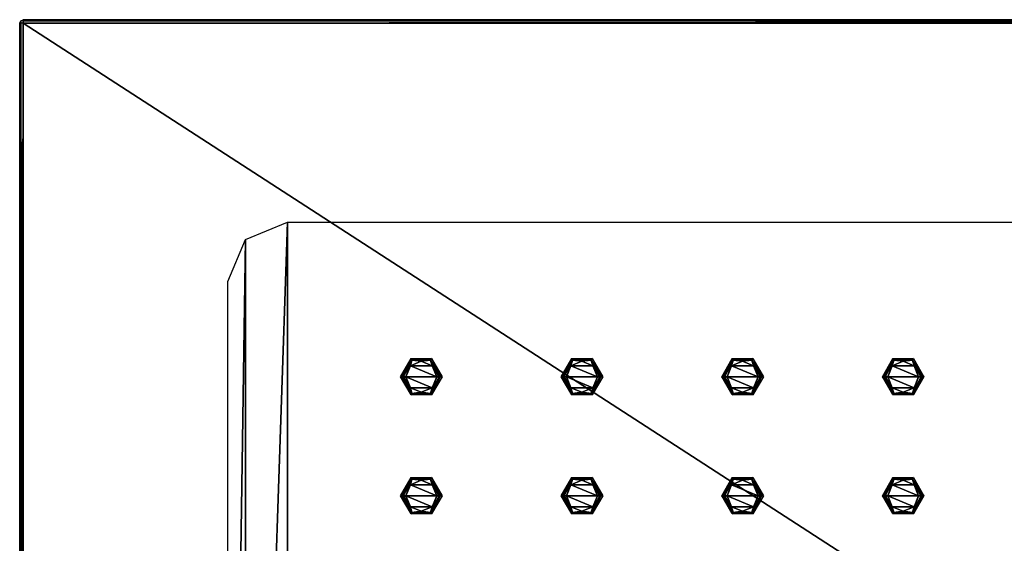
# Model space of a CAD drawing. Units: millimetres. Extents: x -112 to 420, y -70 to 70.
# Drawn here: x 204 to 287, y 26 to 70 of the extents above; entities that cross this region are included whole.
import ezdxf

# ---------------------------------------------------------------- set-up
doc = ezdxf.new("R2010")
doc.units = ezdxf.units.MM
doc.header["$LTSCALE"] = 65.185185
for name, color, linetype in [('495', 7, 'CONTINUOUS'), ('496', 7, 'CONTINUOUS'), ('497', 7, 'CONTINUOUS'), ('498', 7, 'CONTINUOUS'), ('499', 7, 'CONTINUOUS'), ('500', 7, 'CONTINUOUS'), ('501', 7, 'CONTINUOUS'), ('502', 7, 'CONTINUOUS'), ('503', 7, 'CONTINUOUS'), ('504', 7, 'CONTINUOUS'), ('505', 7, 'CONTINUOUS'), ('506', 7, 'CONTINUOUS'), ('507', 7, 'CONTINUOUS'), ('508', 7, 'CONTINUOUS'), ('509', 7, 'CONTINUOUS'), ('510', 7, 'CONTINUOUS'), ('511', 7, 'CONTINUOUS'), ('512', 7, 'CONTINUOUS'), ('513', 7, 'CONTINUOUS'), ('514', 7, 'CONTINUOUS'), ('555', 7, 'CONTINUOUS'), ('556', 7, 'CONTINUOUS'), ('557', 7, 'CONTINUOUS'), ('558', 7, 'CONTINUOUS'), ('559', 7, 'CONTINUOUS'), ('560', 7, 'CONTINUOUS'), ('561', 7, 'CONTINUOUS'), ('562', 7, 'CONTINUOUS'), ('563', 7, 'CONTINUOUS'), ('564', 7, 'CONTINUOUS'), ('565', 7, 'CONTINUOUS'), ('566', 7, 'CONTINUOUS'), ('567', 7, 'CONTINUOUS'), ('568', 7, 'CONTINUOUS'), ('569', 7, 'CONTINUOUS'), ('570', 7, 'CONTINUOUS'), ('571', 7, 'CONTINUOUS'), ('572', 7, 'CONTINUOUS'), ('573', 7, 'CONTINUOUS'), ('574', 7, 'CONTINUOUS'), ('615', 7, 'CONTINUOUS'), ('618', 7, 'CONTINUOUS'), ('621', 7, 'CONTINUOUS'), ('622', 7, 'CONTINUOUS'), ('623', 7, 'CONTINUOUS'), ('624', 7, 'CONTINUOUS'), ('72', 7, 'CONTINUOUS')]:
    doc.layers.add(name, color=color, linetype=linetype)

msp = doc.modelspace()

# ---------------------------------------------------------------- linework, layer by layer
at = {"layer": '495', "linetype": 'CONTINUOUS'}
for points in [[(237.332, 30.918, 964.12), (239.55, 30, 964.12), (236.95, 30, 964.12), (237.332, 30.918, 964.12)], [(238.25, 31.3, 964.12), (239.168, 30.918, 964.12), (237.332, 30.918, 964.12), (238.25, 31.3, 964.12)], [(239.168, 30.918, 964.12), (239.55, 30, 964.12), (237.332, 30.918, 964.12), (239.168, 30.918, 964.12)], [(236.95, 30, 964.12), (239.55, 30, 964.12), (239.168, 29.082, 964.12), (236.95, 30, 964.12)], [(237.332, 29.082, 964.12), (236.95, 30, 964.12), (239.168, 29.082, 964.12), (237.332, 29.082, 964.12)], [(238.25, 28.7, 964.12), (237.332, 29.082, 964.12), (239.168, 29.082, 964.12), (238.25, 28.7, 964.12)]]:
    msp.add_3dface(points, dxfattribs=at)
at = {"layer": '496', "linetype": 'CONTINUOUS'}
for points in [[(236.747, 30, 964.199), (237.332, 29.082, 964.12), (236.65, 30, 964.403), (236.747, 30, 964.199)], [(236.65, 30, 964.403), (237.332, 29.082, 964.12), (237.464, 28.606, 964.403), (236.65, 30, 964.403)], [(236.95, 30, 964.12), (237.332, 29.082, 964.12), (236.747, 30, 964.199), (236.95, 30, 964.12)], [(239.168, 29.082, 964.12), (239.55, 30, 964.12), (239.035, 28.606, 964.403), (239.168, 29.082, 964.12)], [(239.55, 30, 964.12), (239.76, 30, 964.205), (239.035, 28.606, 964.403), (239.55, 30, 964.12)], [(239.76, 30, 964.205), (239.85, 30, 964.403), (239.035, 28.606, 964.403), (239.76, 30, 964.205)], [(237.332, 29.082, 964.12), (238.25, 28.7, 964.12), (237.464, 28.606, 964.403), (237.332, 29.082, 964.12)], [(238.25, 28.7, 964.12), (239.168, 29.082, 964.12), (239.035, 28.606, 964.403), (238.25, 28.7, 964.12)], [(237.464, 28.606, 964.403), (238.25, 28.7, 964.12), (239.035, 28.606, 964.403), (237.464, 28.606, 964.403)]]:
    msp.add_3dface(points, dxfattribs=at)
at = {"layer": '497', "linetype": 'CONTINUOUS'}
for points in [[(236.65, 30, 964.403), (237.464, 28.606, 964.403), (236.5, 30, 967.12), (236.65, 30, 964.403)], [(236.5, 30, 967.12), (237.464, 28.606, 964.403), (237.391, 28.475, 967.12), (236.5, 30, 967.12)], [(239.035, 28.606, 964.403), (239.85, 30, 964.403), (239.11, 28.476, 967.12), (239.035, 28.606, 964.403)], [(239.85, 30, 964.403), (240, 30, 967.12), (239.11, 28.476, 967.12), (239.85, 30, 964.403)], [(237.464, 28.606, 964.403), (239.035, 28.606, 964.403), (237.391, 28.475, 967.12), (237.464, 28.606, 964.403)], [(237.391, 28.475, 967.12), (239.035, 28.606, 964.403), (239.11, 28.476, 967.12), (237.391, 28.475, 967.12)]]:
    msp.add_3dface(points, dxfattribs=at)
at = {"layer": '498', "linetype": 'CONTINUOUS'}
for points in [[(236.747, 30, 964.199), (236.65, 30, 964.403), (237.465, 31.394, 964.403), (236.747, 30, 964.199)], [(236.95, 30, 964.12), (236.747, 30, 964.199), (237.465, 31.394, 964.403), (236.95, 30, 964.12)], [(237.332, 30.918, 964.12), (236.95, 30, 964.12), (237.465, 31.394, 964.403), (237.332, 30.918, 964.12)], [(238.25, 31.3, 964.12), (237.332, 30.918, 964.12), (237.465, 31.394, 964.403), (238.25, 31.3, 964.12)], [(239.036, 31.394, 964.403), (238.25, 31.3, 964.12), (237.465, 31.394, 964.403), (239.036, 31.394, 964.403)], [(239.168, 30.918, 964.12), (238.25, 31.3, 964.12), (239.036, 31.394, 964.403), (239.168, 30.918, 964.12)], [(239.85, 30, 964.403), (239.168, 30.918, 964.12), (239.036, 31.394, 964.403), (239.85, 30, 964.403)], [(239.55, 30, 964.12), (239.168, 30.918, 964.12), (239.76, 30, 964.205), (239.55, 30, 964.12)], [(239.168, 30.918, 964.12), (239.85, 30, 964.403), (239.76, 30, 964.205), (239.168, 30.918, 964.12)]]:
    msp.add_3dface(points, dxfattribs=at)
at = {"layer": '499', "linetype": 'CONTINUOUS'}
for points in [[(237.39, 31.524, 967.12), (236.65, 30, 964.403), (236.5, 30, 967.12), (237.39, 31.524, 967.12)], [(237.465, 31.394, 964.403), (236.65, 30, 964.403), (237.39, 31.524, 967.12), (237.465, 31.394, 964.403)], [(239.109, 31.525, 967.12), (237.465, 31.394, 964.403), (237.39, 31.524, 967.12), (239.109, 31.525, 967.12)], [(239.036, 31.394, 964.403), (237.465, 31.394, 964.403), (239.109, 31.525, 967.12), (239.036, 31.394, 964.403)], [(240, 30, 967.12), (239.036, 31.394, 964.403), (239.109, 31.525, 967.12), (240, 30, 967.12)], [(239.85, 30, 964.403), (239.036, 31.394, 964.403), (240, 30, 967.12), (239.85, 30, 964.403)]]:
    msp.add_3dface(points, dxfattribs=at)
at = {"layer": '500', "linetype": 'CONTINUOUS'}
for points in [[(250.832, 30.918, 964.12), (253.05, 30, 964.12), (250.45, 30, 964.12), (250.832, 30.918, 964.12)], [(251.75, 31.3, 964.12), (252.668, 30.918, 964.12), (250.832, 30.918, 964.12), (251.75, 31.3, 964.12)], [(252.668, 30.918, 964.12), (253.05, 30, 964.12), (250.832, 30.918, 964.12), (252.668, 30.918, 964.12)], [(250.45, 30, 964.12), (253.05, 30, 964.12), (252.668, 29.082, 964.12), (250.45, 30, 964.12)], [(250.832, 29.082, 964.12), (250.45, 30, 964.12), (252.668, 29.082, 964.12), (250.832, 29.082, 964.12)], [(251.75, 28.7, 964.12), (250.832, 29.082, 964.12), (252.668, 29.082, 964.12), (251.75, 28.7, 964.12)]]:
    msp.add_3dface(points, dxfattribs=at)
at = {"layer": '501', "linetype": 'CONTINUOUS'}
for points in [[(250.247, 30, 964.199), (250.832, 29.082, 964.12), (250.15, 30, 964.403), (250.247, 30, 964.199)], [(250.15, 30, 964.403), (250.832, 29.082, 964.12), (250.964, 28.606, 964.403), (250.15, 30, 964.403)], [(250.45, 30, 964.12), (250.832, 29.082, 964.12), (250.247, 30, 964.199), (250.45, 30, 964.12)], [(252.668, 29.082, 964.12), (253.05, 30, 964.12), (252.535, 28.606, 964.403), (252.668, 29.082, 964.12)], [(253.05, 30, 964.12), (253.26, 30, 964.205), (252.535, 28.606, 964.403), (253.05, 30, 964.12)], [(253.26, 30, 964.205), (253.35, 30, 964.403), (252.535, 28.606, 964.403), (253.26, 30, 964.205)], [(250.832, 29.082, 964.12), (251.75, 28.7, 964.12), (250.964, 28.606, 964.403), (250.832, 29.082, 964.12)], [(251.75, 28.7, 964.12), (252.668, 29.082, 964.12), (252.535, 28.606, 964.403), (251.75, 28.7, 964.12)], [(250.964, 28.606, 964.403), (251.75, 28.7, 964.12), (252.535, 28.606, 964.403), (250.964, 28.606, 964.403)]]:
    msp.add_3dface(points, dxfattribs=at)
at = {"layer": '502', "linetype": 'CONTINUOUS'}
for points in [[(250.15, 30, 964.403), (250.964, 28.606, 964.403), (250, 30, 967.12), (250.15, 30, 964.403)], [(250, 30, 967.12), (250.964, 28.606, 964.403), (250.891, 28.475, 967.12), (250, 30, 967.12)], [(252.535, 28.606, 964.403), (253.35, 30, 964.403), (252.61, 28.476, 967.12), (252.535, 28.606, 964.403)], [(253.35, 30, 964.403), (253.5, 30, 967.12), (252.61, 28.476, 967.12), (253.35, 30, 964.403)], [(250.964, 28.606, 964.403), (252.535, 28.606, 964.403), (250.891, 28.475, 967.12), (250.964, 28.606, 964.403)], [(250.891, 28.475, 967.12), (252.535, 28.606, 964.403), (252.61, 28.476, 967.12), (250.891, 28.475, 967.12)]]:
    msp.add_3dface(points, dxfattribs=at)
at = {"layer": '503', "linetype": 'CONTINUOUS'}
for points in [[(250.247, 30, 964.199), (250.15, 30, 964.403), (250.965, 31.394, 964.403), (250.247, 30, 964.199)], [(250.45, 30, 964.12), (250.247, 30, 964.199), (250.965, 31.394, 964.403), (250.45, 30, 964.12)], [(250.832, 30.918, 964.12), (250.45, 30, 964.12), (250.965, 31.394, 964.403), (250.832, 30.918, 964.12)], [(251.75, 31.3, 964.12), (250.832, 30.918, 964.12), (250.965, 31.394, 964.403), (251.75, 31.3, 964.12)], [(252.536, 31.394, 964.403), (251.75, 31.3, 964.12), (250.965, 31.394, 964.403), (252.536, 31.394, 964.403)], [(252.668, 30.918, 964.12), (251.75, 31.3, 964.12), (252.536, 31.394, 964.403), (252.668, 30.918, 964.12)], [(253.35, 30, 964.403), (252.668, 30.918, 964.12), (252.536, 31.394, 964.403), (253.35, 30, 964.403)], [(253.05, 30, 964.12), (252.668, 30.918, 964.12), (253.26, 30, 964.205), (253.05, 30, 964.12)], [(252.668, 30.918, 964.12), (253.35, 30, 964.403), (253.26, 30, 964.205), (252.668, 30.918, 964.12)]]:
    msp.add_3dface(points, dxfattribs=at)
at = {"layer": '504', "linetype": 'CONTINUOUS'}
for points in [[(250.89, 31.524, 967.12), (250.15, 30, 964.403), (250, 30, 967.12), (250.89, 31.524, 967.12)], [(250.965, 31.394, 964.403), (250.15, 30, 964.403), (250.89, 31.524, 967.12), (250.965, 31.394, 964.403)], [(252.609, 31.525, 967.12), (250.965, 31.394, 964.403), (250.89, 31.524, 967.12), (252.609, 31.525, 967.12)], [(252.536, 31.394, 964.403), (250.965, 31.394, 964.403), (252.609, 31.525, 967.12), (252.536, 31.394, 964.403)], [(253.5, 30, 967.12), (252.536, 31.394, 964.403), (252.609, 31.525, 967.12), (253.5, 30, 967.12)], [(253.35, 30, 964.403), (252.536, 31.394, 964.403), (253.5, 30, 967.12), (253.35, 30, 964.403)]]:
    msp.add_3dface(points, dxfattribs=at)
at = {"layer": '505', "linetype": 'CONTINUOUS'}
for points in [[(264.332, 30.918, 964.12), (266.55, 30, 964.12), (263.95, 30, 964.12), (264.332, 30.918, 964.12)], [(265.25, 31.3, 964.12), (266.168, 30.918, 964.12), (264.332, 30.918, 964.12), (265.25, 31.3, 964.12)], [(266.168, 30.918, 964.12), (266.55, 30, 964.12), (264.332, 30.918, 964.12), (266.168, 30.918, 964.12)], [(263.95, 30, 964.12), (266.55, 30, 964.12), (266.168, 29.082, 964.12), (263.95, 30, 964.12)], [(264.332, 29.082, 964.12), (263.95, 30, 964.12), (266.168, 29.082, 964.12), (264.332, 29.082, 964.12)], [(265.25, 28.7, 964.12), (264.332, 29.082, 964.12), (266.168, 29.082, 964.12), (265.25, 28.7, 964.12)]]:
    msp.add_3dface(points, dxfattribs=at)
at = {"layer": '506', "linetype": 'CONTINUOUS'}
for points in [[(263.747, 30, 964.199), (264.332, 29.082, 964.12), (263.65, 30, 964.403), (263.747, 30, 964.199)], [(263.65, 30, 964.403), (264.332, 29.082, 964.12), (264.464, 28.606, 964.403), (263.65, 30, 964.403)], [(263.95, 30, 964.12), (264.332, 29.082, 964.12), (263.747, 30, 964.199), (263.95, 30, 964.12)], [(266.168, 29.082, 964.12), (266.55, 30, 964.12), (266.035, 28.606, 964.403), (266.168, 29.082, 964.12)], [(266.55, 30, 964.12), (266.76, 30, 964.205), (266.035, 28.606, 964.403), (266.55, 30, 964.12)], [(266.76, 30, 964.205), (266.85, 30, 964.403), (266.035, 28.606, 964.403), (266.76, 30, 964.205)], [(264.332, 29.082, 964.12), (265.25, 28.7, 964.12), (264.464, 28.606, 964.403), (264.332, 29.082, 964.12)], [(265.25, 28.7, 964.12), (266.168, 29.082, 964.12), (266.035, 28.606, 964.403), (265.25, 28.7, 964.12)], [(264.464, 28.606, 964.403), (265.25, 28.7, 964.12), (266.035, 28.606, 964.403), (264.464, 28.606, 964.403)]]:
    msp.add_3dface(points, dxfattribs=at)
at = {"layer": '507', "linetype": 'CONTINUOUS'}
for points in [[(263.65, 30, 964.403), (264.464, 28.606, 964.403), (263.5, 30, 967.12), (263.65, 30, 964.403)], [(263.5, 30, 967.12), (264.464, 28.606, 964.403), (264.391, 28.475, 967.12), (263.5, 30, 967.12)], [(266.035, 28.606, 964.403), (266.85, 30, 964.403), (266.11, 28.476, 967.12), (266.035, 28.606, 964.403)], [(266.85, 30, 964.403), (267, 30, 967.12), (266.11, 28.476, 967.12), (266.85, 30, 964.403)], [(264.464, 28.606, 964.403), (266.035, 28.606, 964.403), (264.391, 28.475, 967.12), (264.464, 28.606, 964.403)], [(264.391, 28.475, 967.12), (266.035, 28.606, 964.403), (266.11, 28.476, 967.12), (264.391, 28.475, 967.12)]]:
    msp.add_3dface(points, dxfattribs=at)
at = {"layer": '508', "linetype": 'CONTINUOUS'}
for points in [[(263.747, 30, 964.199), (263.65, 30, 964.403), (264.465, 31.394, 964.403), (263.747, 30, 964.199)], [(263.95, 30, 964.12), (263.747, 30, 964.199), (264.465, 31.394, 964.403), (263.95, 30, 964.12)], [(264.332, 30.918, 964.12), (263.95, 30, 964.12), (264.465, 31.394, 964.403), (264.332, 30.918, 964.12)], [(265.25, 31.3, 964.12), (264.332, 30.918, 964.12), (264.465, 31.394, 964.403), (265.25, 31.3, 964.12)], [(266.036, 31.394, 964.403), (265.25, 31.3, 964.12), (264.465, 31.394, 964.403), (266.036, 31.394, 964.403)], [(266.168, 30.918, 964.12), (265.25, 31.3, 964.12), (266.036, 31.394, 964.403), (266.168, 30.918, 964.12)], [(266.85, 30, 964.403), (266.168, 30.918, 964.12), (266.036, 31.394, 964.403), (266.85, 30, 964.403)], [(266.55, 30, 964.12), (266.168, 30.918, 964.12), (266.76, 30, 964.205), (266.55, 30, 964.12)], [(266.168, 30.918, 964.12), (266.85, 30, 964.403), (266.76, 30, 964.205), (266.168, 30.918, 964.12)]]:
    msp.add_3dface(points, dxfattribs=at)
at = {"layer": '509', "linetype": 'CONTINUOUS'}
for points in [[(264.39, 31.524, 967.12), (263.65, 30, 964.403), (263.5, 30, 967.12), (264.39, 31.524, 967.12)], [(264.465, 31.394, 964.403), (263.65, 30, 964.403), (264.39, 31.524, 967.12), (264.465, 31.394, 964.403)], [(266.109, 31.525, 967.12), (264.465, 31.394, 964.403), (264.39, 31.524, 967.12), (266.109, 31.525, 967.12)], [(266.036, 31.394, 964.403), (264.465, 31.394, 964.403), (266.109, 31.525, 967.12), (266.036, 31.394, 964.403)], [(267, 30, 967.12), (266.036, 31.394, 964.403), (266.109, 31.525, 967.12), (267, 30, 967.12)], [(266.85, 30, 964.403), (266.036, 31.394, 964.403), (267, 30, 967.12), (266.85, 30, 964.403)]]:
    msp.add_3dface(points, dxfattribs=at)
at = {"layer": '510', "linetype": 'CONTINUOUS'}
for points in [[(277.832, 30.918, 964.12), (280.05, 30, 964.12), (277.45, 30, 964.12), (277.832, 30.918, 964.12)], [(278.75, 31.3, 964.12), (279.668, 30.918, 964.12), (277.832, 30.918, 964.12), (278.75, 31.3, 964.12)], [(279.668, 30.918, 964.12), (280.05, 30, 964.12), (277.832, 30.918, 964.12), (279.668, 30.918, 964.12)], [(277.45, 30, 964.12), (280.05, 30, 964.12), (279.668, 29.082, 964.12), (277.45, 30, 964.12)], [(277.832, 29.082, 964.12), (277.45, 30, 964.12), (279.668, 29.082, 964.12), (277.832, 29.082, 964.12)], [(278.75, 28.7, 964.12), (277.832, 29.082, 964.12), (279.668, 29.082, 964.12), (278.75, 28.7, 964.12)]]:
    msp.add_3dface(points, dxfattribs=at)
at = {"layer": '511', "linetype": 'CONTINUOUS'}
for points in [[(277.247, 30, 964.199), (277.832, 29.082, 964.12), (277.15, 30, 964.403), (277.247, 30, 964.199)], [(277.15, 30, 964.403), (277.832, 29.082, 964.12), (277.964, 28.606, 964.403), (277.15, 30, 964.403)], [(277.45, 30, 964.12), (277.832, 29.082, 964.12), (277.247, 30, 964.199), (277.45, 30, 964.12)], [(279.668, 29.082, 964.12), (280.05, 30, 964.12), (279.535, 28.606, 964.403), (279.668, 29.082, 964.12)], [(280.05, 30, 964.12), (280.26, 30, 964.205), (279.535, 28.606, 964.403), (280.05, 30, 964.12)], [(280.26, 30, 964.205), (280.35, 30, 964.403), (279.535, 28.606, 964.403), (280.26, 30, 964.205)], [(277.832, 29.082, 964.12), (278.75, 28.7, 964.12), (277.964, 28.606, 964.403), (277.832, 29.082, 964.12)], [(278.75, 28.7, 964.12), (279.668, 29.082, 964.12), (279.535, 28.606, 964.403), (278.75, 28.7, 964.12)], [(277.964, 28.606, 964.403), (278.75, 28.7, 964.12), (279.535, 28.606, 964.403), (277.964, 28.606, 964.403)]]:
    msp.add_3dface(points, dxfattribs=at)
at = {"layer": '512', "linetype": 'CONTINUOUS'}
for points in [[(277.15, 30, 964.403), (277.964, 28.606, 964.403), (277, 30, 967.12), (277.15, 30, 964.403)], [(277, 30, 967.12), (277.964, 28.606, 964.403), (277.891, 28.475, 967.12), (277, 30, 967.12)], [(279.535, 28.606, 964.403), (280.35, 30, 964.403), (279.61, 28.476, 967.12), (279.535, 28.606, 964.403)], [(280.35, 30, 964.403), (280.5, 30, 967.12), (279.61, 28.476, 967.12), (280.35, 30, 964.403)], [(277.964, 28.606, 964.403), (279.535, 28.606, 964.403), (277.891, 28.475, 967.12), (277.964, 28.606, 964.403)], [(277.891, 28.475, 967.12), (279.535, 28.606, 964.403), (279.61, 28.476, 967.12), (277.891, 28.475, 967.12)]]:
    msp.add_3dface(points, dxfattribs=at)
at = {"layer": '513', "linetype": 'CONTINUOUS'}
for points in [[(277.247, 30, 964.199), (277.15, 30, 964.403), (277.965, 31.394, 964.403), (277.247, 30, 964.199)], [(277.45, 30, 964.12), (277.247, 30, 964.199), (277.965, 31.394, 964.403), (277.45, 30, 964.12)], [(277.832, 30.918, 964.12), (277.45, 30, 964.12), (277.965, 31.394, 964.403), (277.832, 30.918, 964.12)], [(278.75, 31.3, 964.12), (277.832, 30.918, 964.12), (277.965, 31.394, 964.403), (278.75, 31.3, 964.12)], [(279.536, 31.394, 964.403), (278.75, 31.3, 964.12), (277.965, 31.394, 964.403), (279.536, 31.394, 964.403)], [(279.668, 30.918, 964.12), (278.75, 31.3, 964.12), (279.536, 31.394, 964.403), (279.668, 30.918, 964.12)], [(280.35, 30, 964.403), (279.668, 30.918, 964.12), (279.536, 31.394, 964.403), (280.35, 30, 964.403)], [(280.05, 30, 964.12), (279.668, 30.918, 964.12), (280.26, 30, 964.205), (280.05, 30, 964.12)], [(279.668, 30.918, 964.12), (280.35, 30, 964.403), (280.26, 30, 964.205), (279.668, 30.918, 964.12)]]:
    msp.add_3dface(points, dxfattribs=at)
at = {"layer": '514', "linetype": 'CONTINUOUS'}
for points in [[(277.89, 31.524, 967.12), (277.15, 30, 964.403), (277, 30, 967.12), (277.89, 31.524, 967.12)], [(277.965, 31.394, 964.403), (277.15, 30, 964.403), (277.89, 31.524, 967.12), (277.965, 31.394, 964.403)], [(279.609, 31.525, 967.12), (277.965, 31.394, 964.403), (277.89, 31.524, 967.12), (279.609, 31.525, 967.12)], [(279.536, 31.394, 964.403), (277.965, 31.394, 964.403), (279.609, 31.525, 967.12), (279.536, 31.394, 964.403)], [(280.5, 30, 967.12), (279.536, 31.394, 964.403), (279.609, 31.525, 967.12), (280.5, 30, 967.12)], [(280.35, 30, 964.403), (279.536, 31.394, 964.403), (280.5, 30, 967.12), (280.35, 30, 964.403)]]:
    msp.add_3dface(points, dxfattribs=at)
at = {"layer": '555', "linetype": 'CONTINUOUS'}
for points in [[(237.332, 40.918, 964.12), (239.55, 40, 964.12), (236.95, 40, 964.12), (237.332, 40.918, 964.12)], [(238.25, 41.3, 964.12), (239.168, 40.918, 964.12), (237.332, 40.918, 964.12), (238.25, 41.3, 964.12)], [(239.168, 40.918, 964.12), (239.55, 40, 964.12), (237.332, 40.918, 964.12), (239.168, 40.918, 964.12)], [(236.95, 40, 964.12), (239.55, 40, 964.12), (239.168, 39.082, 964.12), (236.95, 40, 964.12)], [(237.332, 39.082, 964.12), (236.95, 40, 964.12), (239.168, 39.082, 964.12), (237.332, 39.082, 964.12)], [(238.25, 38.7, 964.12), (237.332, 39.082, 964.12), (239.168, 39.082, 964.12), (238.25, 38.7, 964.12)]]:
    msp.add_3dface(points, dxfattribs=at)
at = {"layer": '556', "linetype": 'CONTINUOUS'}
for points in [[(236.747, 40, 964.199), (237.332, 39.082, 964.12), (236.65, 40, 964.403), (236.747, 40, 964.199)], [(236.65, 40, 964.403), (237.332, 39.082, 964.12), (237.464, 38.606, 964.403), (236.65, 40, 964.403)], [(236.95, 40, 964.12), (237.332, 39.082, 964.12), (236.747, 40, 964.199), (236.95, 40, 964.12)], [(239.168, 39.082, 964.12), (239.55, 40, 964.12), (239.035, 38.606, 964.403), (239.168, 39.082, 964.12)], [(239.55, 40, 964.12), (239.76, 40, 964.205), (239.035, 38.606, 964.403), (239.55, 40, 964.12)], [(239.76, 40, 964.205), (239.85, 40, 964.403), (239.035, 38.606, 964.403), (239.76, 40, 964.205)], [(237.332, 39.082, 964.12), (238.25, 38.7, 964.12), (237.464, 38.606, 964.403), (237.332, 39.082, 964.12)], [(238.25, 38.7, 964.12), (239.168, 39.082, 964.12), (239.035, 38.606, 964.403), (238.25, 38.7, 964.12)], [(237.464, 38.606, 964.403), (238.25, 38.7, 964.12), (239.035, 38.606, 964.403), (237.464, 38.606, 964.403)]]:
    msp.add_3dface(points, dxfattribs=at)
at = {"layer": '557', "linetype": 'CONTINUOUS'}
for points in [[(236.65, 40, 964.403), (237.464, 38.606, 964.403), (236.5, 40, 967.12), (236.65, 40, 964.403)], [(236.5, 40, 967.12), (237.464, 38.606, 964.403), (237.391, 38.475, 967.12), (236.5, 40, 967.12)], [(239.035, 38.606, 964.403), (239.85, 40, 964.403), (239.11, 38.476, 967.12), (239.035, 38.606, 964.403)], [(239.85, 40, 964.403), (240, 40, 967.12), (239.11, 38.476, 967.12), (239.85, 40, 964.403)], [(237.464, 38.606, 964.403), (239.035, 38.606, 964.403), (237.391, 38.475, 967.12), (237.464, 38.606, 964.403)], [(237.391, 38.475, 967.12), (239.035, 38.606, 964.403), (239.11, 38.476, 967.12), (237.391, 38.475, 967.12)]]:
    msp.add_3dface(points, dxfattribs=at)
at = {"layer": '558', "linetype": 'CONTINUOUS'}
for points in [[(236.747, 40, 964.199), (236.65, 40, 964.403), (237.465, 41.394, 964.403), (236.747, 40, 964.199)], [(236.95, 40, 964.12), (236.747, 40, 964.199), (237.465, 41.394, 964.403), (236.95, 40, 964.12)], [(237.332, 40.918, 964.12), (236.95, 40, 964.12), (237.465, 41.394, 964.403), (237.332, 40.918, 964.12)], [(238.25, 41.3, 964.12), (237.332, 40.918, 964.12), (237.465, 41.394, 964.403), (238.25, 41.3, 964.12)], [(239.036, 41.394, 964.403), (238.25, 41.3, 964.12), (237.465, 41.394, 964.403), (239.036, 41.394, 964.403)], [(239.168, 40.918, 964.12), (238.25, 41.3, 964.12), (239.036, 41.394, 964.403), (239.168, 40.918, 964.12)], [(239.85, 40, 964.403), (239.168, 40.918, 964.12), (239.036, 41.394, 964.403), (239.85, 40, 964.403)], [(239.55, 40, 964.12), (239.168, 40.918, 964.12), (239.76, 40, 964.205), (239.55, 40, 964.12)], [(239.168, 40.918, 964.12), (239.85, 40, 964.403), (239.76, 40, 964.205), (239.168, 40.918, 964.12)]]:
    msp.add_3dface(points, dxfattribs=at)
at = {"layer": '559', "linetype": 'CONTINUOUS'}
for points in [[(237.39, 41.524, 967.12), (236.65, 40, 964.403), (236.5, 40, 967.12), (237.39, 41.524, 967.12)], [(237.465, 41.394, 964.403), (236.65, 40, 964.403), (237.39, 41.524, 967.12), (237.465, 41.394, 964.403)], [(239.109, 41.525, 967.12), (237.465, 41.394, 964.403), (237.39, 41.524, 967.12), (239.109, 41.525, 967.12)], [(239.036, 41.394, 964.403), (237.465, 41.394, 964.403), (239.109, 41.525, 967.12), (239.036, 41.394, 964.403)], [(240, 40, 967.12), (239.036, 41.394, 964.403), (239.109, 41.525, 967.12), (240, 40, 967.12)], [(239.85, 40, 964.403), (239.036, 41.394, 964.403), (240, 40, 967.12), (239.85, 40, 964.403)]]:
    msp.add_3dface(points, dxfattribs=at)
at = {"layer": '560', "linetype": 'CONTINUOUS'}
for points in [[(250.832, 40.918, 964.12), (253.05, 40, 964.12), (250.45, 40, 964.12), (250.832, 40.918, 964.12)], [(251.75, 41.3, 964.12), (252.668, 40.918, 964.12), (250.832, 40.918, 964.12), (251.75, 41.3, 964.12)], [(252.668, 40.918, 964.12), (253.05, 40, 964.12), (250.832, 40.918, 964.12), (252.668, 40.918, 964.12)], [(250.45, 40, 964.12), (253.05, 40, 964.12), (252.668, 39.082, 964.12), (250.45, 40, 964.12)], [(250.832, 39.082, 964.12), (250.45, 40, 964.12), (252.668, 39.082, 964.12), (250.832, 39.082, 964.12)], [(251.75, 38.7, 964.12), (250.832, 39.082, 964.12), (252.668, 39.082, 964.12), (251.75, 38.7, 964.12)]]:
    msp.add_3dface(points, dxfattribs=at)
at = {"layer": '561', "linetype": 'CONTINUOUS'}
for points in [[(250.247, 40, 964.199), (250.832, 39.082, 964.12), (250.15, 40, 964.403), (250.247, 40, 964.199)], [(250.15, 40, 964.403), (250.832, 39.082, 964.12), (250.964, 38.606, 964.403), (250.15, 40, 964.403)], [(250.45, 40, 964.12), (250.832, 39.082, 964.12), (250.247, 40, 964.199), (250.45, 40, 964.12)], [(252.668, 39.082, 964.12), (253.05, 40, 964.12), (252.535, 38.606, 964.403), (252.668, 39.082, 964.12)], [(253.05, 40, 964.12), (253.26, 40, 964.205), (252.535, 38.606, 964.403), (253.05, 40, 964.12)], [(253.26, 40, 964.205), (253.35, 40, 964.403), (252.535, 38.606, 964.403), (253.26, 40, 964.205)], [(250.832, 39.082, 964.12), (251.75, 38.7, 964.12), (250.964, 38.606, 964.403), (250.832, 39.082, 964.12)], [(251.75, 38.7, 964.12), (252.668, 39.082, 964.12), (252.535, 38.606, 964.403), (251.75, 38.7, 964.12)], [(250.964, 38.606, 964.403), (251.75, 38.7, 964.12), (252.535, 38.606, 964.403), (250.964, 38.606, 964.403)]]:
    msp.add_3dface(points, dxfattribs=at)
at = {"layer": '562', "linetype": 'CONTINUOUS'}
for points in [[(250.15, 40, 964.403), (250.964, 38.606, 964.403), (250, 40, 967.12), (250.15, 40, 964.403)], [(250, 40, 967.12), (250.964, 38.606, 964.403), (250.891, 38.475, 967.12), (250, 40, 967.12)], [(252.535, 38.606, 964.403), (253.35, 40, 964.403), (252.61, 38.476, 967.12), (252.535, 38.606, 964.403)], [(253.35, 40, 964.403), (253.5, 40, 967.12), (252.61, 38.476, 967.12), (253.35, 40, 964.403)], [(250.964, 38.606, 964.403), (252.535, 38.606, 964.403), (250.891, 38.475, 967.12), (250.964, 38.606, 964.403)], [(250.891, 38.475, 967.12), (252.535, 38.606, 964.403), (252.61, 38.476, 967.12), (250.891, 38.475, 967.12)]]:
    msp.add_3dface(points, dxfattribs=at)
at = {"layer": '563', "linetype": 'CONTINUOUS'}
for points in [[(250.247, 40, 964.199), (250.15, 40, 964.403), (250.965, 41.394, 964.403), (250.247, 40, 964.199)], [(250.45, 40, 964.12), (250.247, 40, 964.199), (250.965, 41.394, 964.403), (250.45, 40, 964.12)], [(250.832, 40.918, 964.12), (250.45, 40, 964.12), (250.965, 41.394, 964.403), (250.832, 40.918, 964.12)], [(251.75, 41.3, 964.12), (250.832, 40.918, 964.12), (250.965, 41.394, 964.403), (251.75, 41.3, 964.12)], [(252.536, 41.394, 964.403), (251.75, 41.3, 964.12), (250.965, 41.394, 964.403), (252.536, 41.394, 964.403)], [(252.668, 40.918, 964.12), (251.75, 41.3, 964.12), (252.536, 41.394, 964.403), (252.668, 40.918, 964.12)], [(253.35, 40, 964.403), (252.668, 40.918, 964.12), (252.536, 41.394, 964.403), (253.35, 40, 964.403)], [(253.05, 40, 964.12), (252.668, 40.918, 964.12), (253.26, 40, 964.205), (253.05, 40, 964.12)], [(252.668, 40.918, 964.12), (253.35, 40, 964.403), (253.26, 40, 964.205), (252.668, 40.918, 964.12)]]:
    msp.add_3dface(points, dxfattribs=at)
at = {"layer": '564', "linetype": 'CONTINUOUS'}
for points in [[(250.89, 41.524, 967.12), (250.15, 40, 964.403), (250, 40, 967.12), (250.89, 41.524, 967.12)], [(250.965, 41.394, 964.403), (250.15, 40, 964.403), (250.89, 41.524, 967.12), (250.965, 41.394, 964.403)], [(252.609, 41.525, 967.12), (250.965, 41.394, 964.403), (250.89, 41.524, 967.12), (252.609, 41.525, 967.12)], [(252.536, 41.394, 964.403), (250.965, 41.394, 964.403), (252.609, 41.525, 967.12), (252.536, 41.394, 964.403)], [(253.5, 40, 967.12), (252.536, 41.394, 964.403), (252.609, 41.525, 967.12), (253.5, 40, 967.12)], [(253.35, 40, 964.403), (252.536, 41.394, 964.403), (253.5, 40, 967.12), (253.35, 40, 964.403)]]:
    msp.add_3dface(points, dxfattribs=at)
at = {"layer": '565', "linetype": 'CONTINUOUS'}
for points in [[(264.332, 40.918, 964.12), (266.55, 40, 964.12), (263.95, 40, 964.12), (264.332, 40.918, 964.12)], [(265.25, 41.3, 964.12), (266.168, 40.918, 964.12), (264.332, 40.918, 964.12), (265.25, 41.3, 964.12)], [(266.168, 40.918, 964.12), (266.55, 40, 964.12), (264.332, 40.918, 964.12), (266.168, 40.918, 964.12)], [(263.95, 40, 964.12), (266.55, 40, 964.12), (266.168, 39.082, 964.12), (263.95, 40, 964.12)], [(264.332, 39.082, 964.12), (263.95, 40, 964.12), (266.168, 39.082, 964.12), (264.332, 39.082, 964.12)], [(265.25, 38.7, 964.12), (264.332, 39.082, 964.12), (266.168, 39.082, 964.12), (265.25, 38.7, 964.12)]]:
    msp.add_3dface(points, dxfattribs=at)
at = {"layer": '566', "linetype": 'CONTINUOUS'}
for points in [[(263.747, 40, 964.199), (264.332, 39.082, 964.12), (263.65, 40, 964.403), (263.747, 40, 964.199)], [(263.65, 40, 964.403), (264.332, 39.082, 964.12), (264.464, 38.606, 964.403), (263.65, 40, 964.403)], [(263.95, 40, 964.12), (264.332, 39.082, 964.12), (263.747, 40, 964.199), (263.95, 40, 964.12)], [(266.168, 39.082, 964.12), (266.55, 40, 964.12), (266.035, 38.606, 964.403), (266.168, 39.082, 964.12)], [(266.55, 40, 964.12), (266.76, 40, 964.205), (266.035, 38.606, 964.403), (266.55, 40, 964.12)], [(266.76, 40, 964.205), (266.85, 40, 964.403), (266.035, 38.606, 964.403), (266.76, 40, 964.205)], [(264.332, 39.082, 964.12), (265.25, 38.7, 964.12), (264.464, 38.606, 964.403), (264.332, 39.082, 964.12)], [(265.25, 38.7, 964.12), (266.168, 39.082, 964.12), (266.035, 38.606, 964.403), (265.25, 38.7, 964.12)], [(264.464, 38.606, 964.403), (265.25, 38.7, 964.12), (266.035, 38.606, 964.403), (264.464, 38.606, 964.403)]]:
    msp.add_3dface(points, dxfattribs=at)
at = {"layer": '567', "linetype": 'CONTINUOUS'}
for points in [[(263.65, 40, 964.403), (264.464, 38.606, 964.403), (263.5, 40, 967.12), (263.65, 40, 964.403)], [(263.5, 40, 967.12), (264.464, 38.606, 964.403), (264.391, 38.475, 967.12), (263.5, 40, 967.12)], [(266.035, 38.606, 964.403), (266.85, 40, 964.403), (266.11, 38.476, 967.12), (266.035, 38.606, 964.403)], [(266.85, 40, 964.403), (267, 40, 967.12), (266.11, 38.476, 967.12), (266.85, 40, 964.403)], [(264.464, 38.606, 964.403), (266.035, 38.606, 964.403), (264.391, 38.475, 967.12), (264.464, 38.606, 964.403)], [(264.391, 38.475, 967.12), (266.035, 38.606, 964.403), (266.11, 38.476, 967.12), (264.391, 38.475, 967.12)]]:
    msp.add_3dface(points, dxfattribs=at)
at = {"layer": '568', "linetype": 'CONTINUOUS'}
for points in [[(263.747, 40, 964.199), (263.65, 40, 964.403), (264.465, 41.394, 964.403), (263.747, 40, 964.199)], [(263.95, 40, 964.12), (263.747, 40, 964.199), (264.465, 41.394, 964.403), (263.95, 40, 964.12)], [(264.332, 40.918, 964.12), (263.95, 40, 964.12), (264.465, 41.394, 964.403), (264.332, 40.918, 964.12)], [(265.25, 41.3, 964.12), (264.332, 40.918, 964.12), (264.465, 41.394, 964.403), (265.25, 41.3, 964.12)], [(266.036, 41.394, 964.403), (265.25, 41.3, 964.12), (264.465, 41.394, 964.403), (266.036, 41.394, 964.403)], [(266.168, 40.918, 964.12), (265.25, 41.3, 964.12), (266.036, 41.394, 964.403), (266.168, 40.918, 964.12)], [(266.85, 40, 964.403), (266.168, 40.918, 964.12), (266.036, 41.394, 964.403), (266.85, 40, 964.403)], [(266.55, 40, 964.12), (266.168, 40.918, 964.12), (266.76, 40, 964.205), (266.55, 40, 964.12)], [(266.168, 40.918, 964.12), (266.85, 40, 964.403), (266.76, 40, 964.205), (266.168, 40.918, 964.12)]]:
    msp.add_3dface(points, dxfattribs=at)
at = {"layer": '569', "linetype": 'CONTINUOUS'}
for points in [[(264.39, 41.524, 967.12), (263.65, 40, 964.403), (263.5, 40, 967.12), (264.39, 41.524, 967.12)], [(264.465, 41.394, 964.403), (263.65, 40, 964.403), (264.39, 41.524, 967.12), (264.465, 41.394, 964.403)], [(266.109, 41.525, 967.12), (264.465, 41.394, 964.403), (264.39, 41.524, 967.12), (266.109, 41.525, 967.12)], [(266.036, 41.394, 964.403), (264.465, 41.394, 964.403), (266.109, 41.525, 967.12), (266.036, 41.394, 964.403)], [(267, 40, 967.12), (266.036, 41.394, 964.403), (266.109, 41.525, 967.12), (267, 40, 967.12)], [(266.85, 40, 964.403), (266.036, 41.394, 964.403), (267, 40, 967.12), (266.85, 40, 964.403)]]:
    msp.add_3dface(points, dxfattribs=at)
at = {"layer": '570', "linetype": 'CONTINUOUS'}
for points in [[(277.832, 40.918, 964.12), (280.05, 40, 964.12), (277.45, 40, 964.12), (277.832, 40.918, 964.12)], [(278.75, 41.3, 964.12), (279.668, 40.918, 964.12), (277.832, 40.918, 964.12), (278.75, 41.3, 964.12)], [(279.668, 40.918, 964.12), (280.05, 40, 964.12), (277.832, 40.918, 964.12), (279.668, 40.918, 964.12)], [(277.45, 40, 964.12), (280.05, 40, 964.12), (279.668, 39.082, 964.12), (277.45, 40, 964.12)], [(277.832, 39.082, 964.12), (277.45, 40, 964.12), (279.668, 39.082, 964.12), (277.832, 39.082, 964.12)], [(278.75, 38.7, 964.12), (277.832, 39.082, 964.12), (279.668, 39.082, 964.12), (278.75, 38.7, 964.12)]]:
    msp.add_3dface(points, dxfattribs=at)
at = {"layer": '571', "linetype": 'CONTINUOUS'}
for points in [[(277.247, 40, 964.199), (277.832, 39.082, 964.12), (277.15, 40, 964.403), (277.247, 40, 964.199)], [(277.15, 40, 964.403), (277.832, 39.082, 964.12), (277.964, 38.606, 964.403), (277.15, 40, 964.403)], [(277.45, 40, 964.12), (277.832, 39.082, 964.12), (277.247, 40, 964.199), (277.45, 40, 964.12)], [(279.668, 39.082, 964.12), (280.05, 40, 964.12), (279.535, 38.606, 964.403), (279.668, 39.082, 964.12)], [(280.05, 40, 964.12), (280.26, 40, 964.205), (279.535, 38.606, 964.403), (280.05, 40, 964.12)], [(280.26, 40, 964.205), (280.35, 40, 964.403), (279.535, 38.606, 964.403), (280.26, 40, 964.205)], [(277.832, 39.082, 964.12), (278.75, 38.7, 964.12), (277.964, 38.606, 964.403), (277.832, 39.082, 964.12)], [(278.75, 38.7, 964.12), (279.668, 39.082, 964.12), (279.535, 38.606, 964.403), (278.75, 38.7, 964.12)], [(277.964, 38.606, 964.403), (278.75, 38.7, 964.12), (279.535, 38.606, 964.403), (277.964, 38.606, 964.403)]]:
    msp.add_3dface(points, dxfattribs=at)
at = {"layer": '572', "linetype": 'CONTINUOUS'}
for points in [[(277.15, 40, 964.403), (277.964, 38.606, 964.403), (277, 40, 967.12), (277.15, 40, 964.403)], [(277, 40, 967.12), (277.964, 38.606, 964.403), (277.891, 38.475, 967.12), (277, 40, 967.12)], [(279.535, 38.606, 964.403), (280.35, 40, 964.403), (279.61, 38.476, 967.12), (279.535, 38.606, 964.403)], [(280.35, 40, 964.403), (280.5, 40, 967.12), (279.61, 38.476, 967.12), (280.35, 40, 964.403)], [(277.964, 38.606, 964.403), (279.535, 38.606, 964.403), (277.891, 38.475, 967.12), (277.964, 38.606, 964.403)], [(277.891, 38.475, 967.12), (279.535, 38.606, 964.403), (279.61, 38.476, 967.12), (277.891, 38.475, 967.12)]]:
    msp.add_3dface(points, dxfattribs=at)
at = {"layer": '573', "linetype": 'CONTINUOUS'}
for points in [[(277.247, 40, 964.199), (277.15, 40, 964.403), (277.965, 41.394, 964.403), (277.247, 40, 964.199)], [(277.45, 40, 964.12), (277.247, 40, 964.199), (277.965, 41.394, 964.403), (277.45, 40, 964.12)], [(277.832, 40.918, 964.12), (277.45, 40, 964.12), (277.965, 41.394, 964.403), (277.832, 40.918, 964.12)], [(278.75, 41.3, 964.12), (277.832, 40.918, 964.12), (277.965, 41.394, 964.403), (278.75, 41.3, 964.12)], [(279.536, 41.394, 964.403), (278.75, 41.3, 964.12), (277.965, 41.394, 964.403), (279.536, 41.394, 964.403)], [(279.668, 40.918, 964.12), (278.75, 41.3, 964.12), (279.536, 41.394, 964.403), (279.668, 40.918, 964.12)], [(280.35, 40, 964.403), (279.668, 40.918, 964.12), (279.536, 41.394, 964.403), (280.35, 40, 964.403)], [(280.05, 40, 964.12), (279.668, 40.918, 964.12), (280.26, 40, 964.205), (280.05, 40, 964.12)], [(279.668, 40.918, 964.12), (280.35, 40, 964.403), (280.26, 40, 964.205), (279.668, 40.918, 964.12)]]:
    msp.add_3dface(points, dxfattribs=at)
at = {"layer": '574', "linetype": 'CONTINUOUS'}
for points in [[(277.89, 41.524, 967.12), (277.15, 40, 964.403), (277, 40, 967.12), (277.89, 41.524, 967.12)], [(277.965, 41.394, 964.403), (277.15, 40, 964.403), (277.89, 41.524, 967.12), (277.965, 41.394, 964.403)], [(279.609, 41.525, 967.12), (277.965, 41.394, 964.403), (277.89, 41.524, 967.12), (279.609, 41.525, 967.12)], [(279.536, 41.394, 964.403), (277.965, 41.394, 964.403), (279.609, 41.525, 967.12), (279.536, 41.394, 964.403)], [(280.5, 40, 967.12), (279.536, 41.394, 964.403), (279.609, 41.525, 967.12), (280.5, 40, 967.12)], [(280.35, 40, 964.403), (279.536, 41.394, 964.403), (280.5, 40, 967.12), (280.35, 40, 964.403)]]:
    msp.add_3dface(points, dxfattribs=at)
at = {"layer": '615', "color": 7, "linetype": 'CONTINUOUS'}
for points in [[(204.8, -69.7, 967.62), (420.2, -69.7, 967.62), (204.8, 69.7, 967.62), (204.8, -69.7, 967.62)], [(204.8, 69.7, 967.62), (420.2, -69.7, 967.62), (420.2, 69.7, 967.62), (204.8, 69.7, 967.62)]]:
    msp.add_3dface(points, dxfattribs=at)
at = {"layer": '618', "color": 7, "linetype": 'CONTINUOUS'}
for points in [[(204.5, 69.7, 977.12), (204.588, 69.912, 977.12), (204.5, -69.7, 977.12), (204.5, 69.7, 977.12)], [(204.5, -69.7, 977.12), (204.588, 69.912, 977.12), (204.588, -69.912, 977.12), (204.5, -69.7, 977.12)], [(204.588, 69.912, 977.12), (204.8, 70, 977.12), (204.588, -69.912, 977.12), (204.588, 69.912, 977.12)], [(204.588, -69.912, 977.12), (204.8, 70, 977.12), (204.8, -70, 977.12), (204.588, -69.912, 977.12)], [(420.2, 70, 977.12), (420.2, -70, 977.12), (204.8, -70, 977.12), (420.2, 70, 977.12)], [(204.8, 70, 977.12), (420.2, 70, 977.12), (204.8, -70, 977.12), (204.8, 70, 977.12)]]:
    msp.add_3dface(points, dxfattribs=at)
at = {"layer": '621', "color": 7, "linetype": 'CONTINUOUS'}
for points in [[(204.5, 69.7, 977.12), (204.5, -69.7, 977.12), (204.5, 69.7, 967.92), (204.5, 69.7, 977.12)], [(204.5, -69.7, 977.12), (204.5, -69.7, 967.92), (204.5, 69.7, 967.92), (204.5, -69.7, 977.12)]]:
    msp.add_3dface(points, dxfattribs=at)
at = {"layer": '622', "color": 7, "linetype": 'CONTINUOUS'}
for points in [[(204.5, 69.7, 967.92), (204.5, -69.7, 967.92), (204.592, -69.7, 967.704), (204.5, 69.7, 967.92)], [(204.5, 69.7, 967.92), (204.592, -69.7, 967.704), (204.584, 69.7, 967.712), (204.5, 69.7, 967.92)], [(204.8, -69.7, 967.62), (204.8, 69.7, 967.62), (204.584, 69.7, 967.712), (204.8, -69.7, 967.62)], [(204.592, -69.7, 967.704), (204.8, -69.7, 967.62), (204.584, 69.7, 967.712), (204.592, -69.7, 967.704)]]:
    msp.add_3dface(points, dxfattribs=at)
at = {"layer": '623', "color": 7, "linetype": 'CONTINUOUS'}
for points in [[(420.2, 70, 977.12), (204.8, 70, 977.12), (420.2, 70, 967.92), (420.2, 70, 977.12)], [(204.8, 70, 977.12), (204.8, 70, 967.92), (420.2, 70, 967.92), (204.8, 70, 977.12)]]:
    msp.add_3dface(points, dxfattribs=at)
at = {"layer": '624', "color": 7, "linetype": 'CONTINUOUS'}
for points in [[(420.2, 70, 967.92), (204.8, 70, 967.92), (204.8, 69.908, 967.704), (420.2, 70, 967.92)], [(420.2, 70, 967.92), (204.8, 69.908, 967.704), (420.2, 69.916, 967.712), (420.2, 70, 967.92)], [(204.8, 69.7, 967.62), (420.2, 69.7, 967.62), (420.2, 69.916, 967.712), (204.8, 69.7, 967.62)], [(204.8, 69.908, 967.704), (204.8, 69.7, 967.62), (420.2, 69.916, 967.712), (204.8, 69.908, 967.704)]]:
    msp.add_3dface(points, dxfattribs=at)
at = {"layer": '72', "linetype": 'CONTINUOUS'}
for points in [[(223.464, 51.536, 977.12), (227, 53, 977.12), (223.464, -51.536, 977.12), (223.464, 51.536, 977.12)], [(223.464, -51.536, 977.12), (227, 53, 977.12), (227, -53, 977.12), (223.464, -51.536, 977.12)], [(227, 53, 977.12), (398, 53, 977.12), (227, -53, 977.12), (227, 53, 977.12)], [(227, -53, 977.12), (398, 53, 977.12), (398, -53, 977.12), (227, -53, 977.12)], [(222, 48, 977.12), (223.464, 51.536, 977.12), (222, -48, 977.12), (222, 48, 977.12)], [(222, -48, 977.12), (223.464, 51.536, 977.12), (223.464, -51.536, 977.12), (222, -48, 977.12)]]:
    msp.add_3dface(points, dxfattribs=at)

doc.saveas('drawing.dxf')
